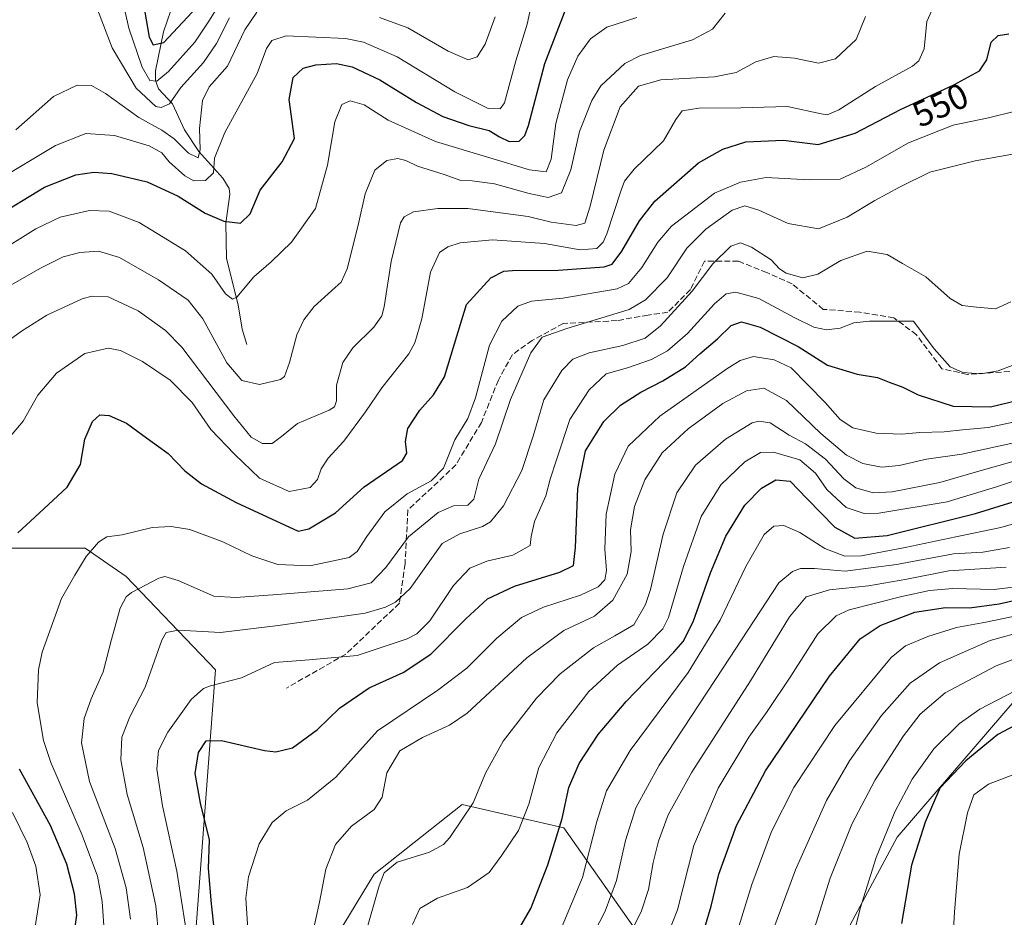
# Model space of a CAD drawing. Units: metres. Extents: x 616811 to 620238, y 4780330 to 4782703.
# Drawn here: x 617029 to 617306, y 4782038 to 4782290 of the extents above; entities that cross this region are included whole.
import ezdxf
from ezdxf.enums import TextEntityAlignment as Align

# ---------------------------------------------------------------- set-up
doc = ezdxf.new("R2010")
doc.units = ezdxf.units.M
doc.header["$MEASUREMENT"] = 0
doc.linetypes.add('DGN Style 3', pattern=[2.307223, 1.648017, -0.659207])
for name, color, linetype, lineweight in [('Arbolado forestal CxS', 92, 'Continuous', 0), ('Comarca CxS', 21, 'Continuous', 0), ('Comunidad Autónoma CxS', 142, 'Continuous', 0), ('Corriente natural lineal', 142, 'Continuous', 13), ('Curva de nivel maestra', 30, 'Continuous', 30), ('Curva de nivel normal', 30, 'Continuous', 0), ('Municipio CxS', 4, 'Continuous', 0), ('Provincia CxS', 1, 'Continuous', 0), ('Rótulo de curva de nivel directora', 7, 'Continuous', 0), ('Senda', 7, 'DGN Style 3', 0)]:
    doc.layers.add(name, color=color, linetype=linetype, lineweight=lineweight)
doc.styles.add('Style-Arial', font='txt')

# ---------------------------------------------------------------- blocks, each defined once
blk = doc.blocks.new('*U6')
at = {"layer": 'Arbolado forestal CxS', "color": 92, "linetype": 'Continuous', "lineweight": 0}
for points in [[(617315.9969, 4782107.4713, 642.4455), (617275.6865, 4782060.6591, 645.7378), (617256.1817, 4782024.2499, 642.1973)], [(617206.7679, 4782028.1507, 617.8887), (617182.0611, 4782063.2599, 599.365), (617153.4529, 4782069.7615, 589.3309), (617128.7471, 4782050.2565, 588.8353), (617106.6411, 4782013.8475, 584.9323)], [(617078.5195, 4782033.0397, 570.5472), (617084.1771, 4782107.6327, 568.7802), (617059.0535, 4782133.7965, 557.9447), (617047.6035, 4782141.8103, 554.2218), (617025.8491, 4782141.8103, 550.0587), (617012.1097, 4782153.2607, 545.0393), (616996.0791, 4782170.4345, 539.0359), (616986.9189, 4782207.0739, 531.8083), (616981.1945, 4782234.5529, 524.7002), (616972.0341, 4782251.7273, 515.7534), (616957.1485, 4782264.3213, 507.4095), (616947.9895, 4782270.0465, 503.5412), (616903.3245, 4782282.1095, 490.5101), (616908.6801, 4782292.6305, 488.0758)]]:
    blk.add_polyline3d(points, dxfattribs=at)

msp = doc.modelspace()

# ---------------------------------------------------------------- linework, layer by layer
at = {"layer": 'Arbolado forestal CxS', "color": 92, "linetype": 'Continuous', "lineweight": 0}
for points in [[(616872.4211, 4782210.5083, 494.7883), (616901.0457, 4782183.0293, 493.7167), (616920.4071, 4782167.0085, 499.993), (616953.7165, 4782090.2877, 512.2144), (616951.4267, 4782068.5339, 518.6182), (616961.7311, 4782054.7937, 522.0575), (616988.0655, 4782043.3447, 528.7333), (617047.6049, 4782004.4157, 553.2626), (617064.7805, 4781999.8355, 562.7099), (617078.5197, 4782017.0105, 569.2509), (617078.5195, 4782033.0397, 570.5472), (617084.1771, 4782107.6327, 568.7802), (617059.0535, 4782133.7965, 557.9447), (617047.6035, 4782141.8103, 554.2218), (617025.8491, 4782141.8103, 550.0587), (617012.1097, 4782153.2607, 545.0393), (616996.0791, 4782170.4345, 539.0359), (616986.9189, 4782207.0739, 531.8083), (616981.1945, 4782234.5529, 524.7002), (616972.0341, 4782251.7273, 515.7534), (616957.1485, 4782264.3213, 507.4095), (616947.9895, 4782270.0465, 503.5412), (616903.3245, 4782282.1095, 490.5101)], [(617025.8491, 4782141.8103, 550.0587), (617047.6035, 4782141.8103, 554.2218), (617059.0535, 4782133.7965, 557.9447), (617084.1771, 4782107.6327, 568.7802), (617078.5195, 4782033.0397, 570.5472)], [(617256.1817, 4782024.2499, 642.1973), (617275.6865, 4782060.6591, 645.7378), (617315.9969, 4782107.4713, 642.4455)], [(617315.9969, 4782107.4713, 642.4455), (617275.6865, 4782060.6591, 645.7378), (617256.1817, 4782024.2499, 642.1973)], [(617106.6411, 4782013.8475, 584.9323), (617128.7471, 4782050.2565, 588.8353), (617153.4529, 4782069.7615, 589.3309), (617182.0611, 4782063.2599, 599.365), (617206.7679, 4782028.1507, 617.8887)], [(617206.7679, 4782028.1507, 617.8887), (617182.0611, 4782063.2599, 599.365), (617153.4529, 4782069.7615, 589.3309), (617128.7471, 4782050.2565, 588.8353), (617106.6411, 4782013.8475, 584.9323)]]:
    msp.add_polyline3d(points, dxfattribs=at)
at = {"layer": 'Comarca CxS', "color": 21, "linetype": 'Continuous', "lineweight": 0}
msp.add_3dface([(620238.04, 4780388.93), (616850.87, 4780329.98), (616811.1, 4782643.56), (620197.14, 4782702.51)], dxfattribs=at)
at = {"layer": 'Comunidad Autónoma CxS', "color": 142, "linetype": 'Continuous', "lineweight": 0}
msp.add_3dface([(620238.04, 4780388.93), (616850.87, 4780329.98), (616811.1, 4782643.56), (620197.14, 4782702.51)], dxfattribs=at)
at = {"layer": 'Corriente natural lineal', "color": 142, "linetype": 'Continuous', "lineweight": 13}
msp.add_polyline3d([(617093, 4782199, 531.0838), (617091.6653, 4782203.2615, 530.6456), (617090.542, 4782210.1445, 529.6944), (617087.2204, 4782223.1045, 527.4631), (617087.0567, 4782233.0155, 524.0222), (617088.157, 4782241.1578, 522.194), (617088.0058, 4782242.8053, 521.8949), (617086.275, 4782245.6565, 520.9173), (617079.5151, 4782253.2071, 515.2613), (617075.5058, 4782259.2265, 512.443), (617072.1143, 4782266.5312, 506.7634), (617068.199, 4782270.7634, 504.8197), (617067.3408, 4782273.1268, 503.8237), (617067.3417, 4782275.829, 502.7998), (617069.5562, 4782286.7421, 498.2658), (617071.6693, 4782292.7203, 496.272)], dxfattribs=at)
at = {"layer": 'Curva de nivel maestra', "color": 30, "linetype": 'Continuous', "lineweight": 30, "flags": 128}
for points, elevation in [([(617064.21, 4782292.8401), (617065.54, 4782285.3001), (617066.64, 4782283.1401), (617069.7, 4782283.7901), (617080.24, 4782295.0801)], 500), ([(617021.94, 4782234.5001), (617036.13, 4782243.1801), (617044.9, 4782246.6201), (617049.99, 4782247.3301), (617055.09, 4782246.9601), (617064.99, 4782244.6501), (617073.69, 4782240.5801), (617081.31, 4782235.8401), (617086.49, 4782233.6201), (617091.16, 4782233.0801), (617093.88, 4782235.6801), (617096.71, 4782242.3401), (617102.94, 4782250.3001), (617106.33, 4782256.8401), (617104.82, 4782267.7701), (617106, 4782273.9001), (617108.79, 4782276.5501), (617112.39, 4782277.5001), (617118.13, 4782277.8701), (617122.52, 4782276.9801), (617130.32, 4782273.3001), (617140.67, 4782266.8901), (617148.07, 4782263.0101), (617155.33, 4782260.4301), (617161.02, 4782259.0301), (617163.98, 4782257.2401), (617166.63, 4782256.0001), (617169.46, 4782256.0401), (617171.1, 4782257.6501), (617172.08, 4782260.4501), (617176.73, 4782277.8501), (617182.7, 4782293.4501)], 525), ([(617028.67, 4782146.0601), (617034.67, 4782151.6101), (617042.48, 4782158.9101), (617046.2, 4782165.2801), (617047.51, 4782172.3801), (617049.58, 4782177.3501), (617051.66, 4782179.1801), (617054.33, 4782179.0201), (617059.2, 4782176.8401), (617063.76, 4782173.5301), (617070.85, 4782168.3801), (617075.55, 4782163.5201), (617080.23, 4782159.8101), (617089.96, 4782154.6301), (617107.35, 4782146.5601), (617110.38, 4782147.2101), (617117.89, 4782151.6901), (617125.96, 4782159.0401), (617136.7, 4782166.4201), (617137.96, 4782168.4901), (617137.57, 4782171.7501), (617138.18, 4782175.4201), (617141.54, 4782180.5301), (617145.43, 4782184.8601), (617148.51, 4782189.8601), (617151.27, 4782199.1801), (617154.7, 4782210.1801), (617161.56, 4782217.7201), (617165.14, 4782219.5201), (617167.57, 4782219.7601), (617180.43, 4782219.8001), (617193.37, 4782220.7801), (617195.57, 4782221.4801), (617198.35, 4782225.1401), (617203.31, 4782233.7001), (617207.57, 4782239.1801), (617219.87, 4782249.9601), (617226.71, 4782253.8201), (617233.17, 4782255.8901), (617243.72, 4782256.3101), (617253.44, 4782255.1301), (617263.84, 4782258.3001), (617276.65, 4782264.9501), (617291.63, 4782271.9001), (617298.83, 4782275.8401), (617300.86, 4782278.8901), (617302.1, 4782283.8801), (617304.02, 4782285.7401), (617307.02, 4782286.2301)], 550), ([(617083.91, 4782034.2101), (617083.09, 4782041.8701), (617082.2, 4782051.8501), (617082.46, 4782059.8601), (617079.92, 4782070.1401), (617078.44, 4782078.5301), (617079.42, 4782084.4001), (617081.55, 4782087.6401), (617085.85, 4782087.7901), (617097.92, 4782084.9601), (617101.09, 4782084.6201), (617105.81, 4782085.7301), (617112.83, 4782090.8701), (617118.96, 4782096.8701), (617127.34, 4782102.5601), (617136.88, 4782106.8701), (617144.65, 4782111.9601), (617154.45, 4782121.8901), (617160.63, 4782127.5001), (617168.18, 4782131.1201), (617180.95, 4782135.0001), (617184.75, 4782136.9201), (617185.27, 4782141.9601), (617185.92, 4782158.5301), (617188.1, 4782169.1301), (617193.25, 4782177.3801), (617197.97, 4782181.9701), (617203.64, 4782185.5901), (617209.87, 4782188.7601), (617216.24, 4782192.6801), (617220.2, 4782196.3201), (617225.24, 4782200.5201), (617229.06, 4782204.2601), (617231.9, 4782205.3601), (617237.19, 4782203.8701), (617247.86, 4782198.3801), (617256.09, 4782193.1801), (617264.43, 4782190.6301), (617270.15, 4782189.7201), (617273.42, 4782188.3501), (617277.27, 4782186.9501), (617281.59, 4782184.8601), (617291.4, 4782181.6701), (617301.86, 4782181.4401), (617312.01, 4782183.8601)], 575), ([(617169.28, 4782034.6101), (617172.75, 4782040.5501), (617177.51, 4782052.8801), (617181.56, 4782065.8801), (617183.45, 4782074.5501), (617186.38, 4782081.3401), (617191.65, 4782089.4001), (617199.54, 4782098.6701), (617212.95, 4782112.5401), (617215.54, 4782115.6001), (617218.32, 4782121.1201), (617223.22, 4782134.8901), (617227.56, 4782145.1201), (617232.85, 4782153.8701), (617237.54, 4782158.6501), (617241.63, 4782161.0001), (617245.58, 4782160.6001), (617250.34, 4782155.6601), (617258.18, 4782147.6501), (617263.75, 4782144.6001), (617272.85, 4782145.3501), (617297.64, 4782151.5201), (617322.8, 4782159.2401)], 600), ([(617221.67, 4782035.2401), (617223.43, 4782041.2101), (617225.56, 4782050.2101), (617230.53, 4782063.8801), (617238.66, 4782079.2101), (617256.68, 4782105.8601), (617265.31, 4782116.3101), (617270.88, 4782120.1001), (617280.64, 4782123.7901), (617289.21, 4782125.0701), (617295.95, 4782125.0501), (617304.29, 4782126.1201), (617314.62, 4782128.4901)], 625), ([(617310.28, 4782092.8001), (617303.94, 4782089.4901), (617300.81, 4782086.8101), (617294.99, 4782082.0601), (617287.62, 4782074.3801), (617283.57, 4782064.8001), (617279.71, 4782052.7101), (617276.88, 4782036.3901)], 650), ([(617044.25, 4782032.2301), (617045.19, 4782038.7401), (617044.56, 4782044.6701), (617042.36, 4782052.9901), (617037.84, 4782063.8501), (617029.11, 4782079.7401)], 550)]:
    msp.add_lwpolyline(points, dxfattribs=dict(at, elevation=elevation))
at = {"layer": 'Curva de nivel normal', "color": 30, "linetype": 'Continuous', "lineweight": 0, "flags": 128}
for points, elevation in [([(617057.98, 4782296.24), (617059.79, 4782287.84), (617063.53, 4782276.82), (617065.73, 4782273.06), (617067.66, 4782272.92), (617070.99, 4782275.63), (617078.33, 4782283.83), (617082.44, 4782290.03), (617087.76, 4782298.59)], 505), ([(617173.29, 4782296.43), (617171.74, 4782288.93), (617168.54, 4782278.64), (617165.4, 4782266.87), (617164.16, 4782265.19), (617160.8, 4782265.23), (617151.39, 4782269.92), (617135.24, 4782279.76), (617125.78, 4782283.84), (617120.71, 4782284.9), (617103.98, 4782285.65), (617099.98, 4782284.36), (617098.47, 4782282.1), (617095.84, 4782275.03), (617086.78, 4782258.52), (617083.89, 4782251.3), (617083.59, 4782247.15), (617081.4, 4782245.06), (617078.11, 4782244.91), (617075.56, 4782246.31), (617071.14, 4782250.3), (617069.13, 4782252.76), (617065.49, 4782254.72), (617055.76, 4782257.61), (617047.74, 4782258.26), (617039.24, 4782254.82), (617024.23, 4782245.86)], 520), ([(617022.87, 4782168.92), (617030.14, 4782177.39), (617034.28, 4782184.74), (617039.53, 4782190.95), (617047.42, 4782196.44), (617054.02, 4782197.96), (617057.46, 4782197.32), (617063.7, 4782194.23), (617071.4, 4782188.93), (617077.58, 4782182.66), (617082.82, 4782175.13), (617089.5, 4782168.15), (617096.5, 4782161.39), (617104.87, 4782157.69), (617110.8, 4782158.8), (617112.81, 4782161.07), (617113.81, 4782164.07), (617115.8, 4782167.08), (617120.18, 4782171.86), (617126.28, 4782180.02), (617130.9, 4782186.82), (617138.46, 4782196.34), (617140.16, 4782199.42), (617142.14, 4782206.18), (617144.6, 4782219.24), (617147.12, 4782224.79), (617149.45, 4782226.43), (617152.86, 4782227.52), (617161.98, 4782228.4), (617176.64, 4782227.34), (617186.64, 4782225.52), (617191.31, 4782225.96), (617193.11, 4782227.69), (617194.15, 4782230.07), (617198.09, 4782242.28), (617199.04, 4782244.8), (617201.77, 4782248.18), (617210.03, 4782256.18), (617213.48, 4782262.17), (617215.26, 4782264.62), (617219.95, 4782265.33), (617231.72, 4782265.46), (617244.88, 4782265.84), (617254.28, 4782263.74), (617255.96, 4782263.48), (617259.3, 4782264.88), (617269.62, 4782271.38), (617279.95, 4782277.17), (617281.78, 4782278.59), (617283.3, 4782281.97), (617284.01, 4782289.67), (617285.88, 4782293.83)], 545), ([(617028.04, 4782259.21), (617038.66, 4782268.59), (617045.33, 4782271.77), (617049.32, 4782271.7), (617053.29, 4782269.43), (617062.65, 4782262.7), (617069.07, 4782259.17), (617072.52, 4782256.73), (617076.58, 4782252.74), (617079.27, 4782251.34), (617079.88, 4782253.75), (617079.7, 4782259.58), (617080.56, 4782267.51), (617082.42, 4782271.33), (617087.5, 4782277.12), (617092.44, 4782287.33), (617095.74, 4782292.31)], 515), ([(617050.98, 4782293), (617055.11, 4782282.28), (617061.85, 4782270.92), (617067.43, 4782265.77), (617068.91, 4782265.5), (617071.27, 4782266.55), (617074.44, 4782271.13), (617080.79, 4782278.11), (617084.46, 4782283.46), (617088.1, 4782290.73)], 510), ([(617202.57, 4782290.76), (617194.09, 4782288.04), (617189.5, 4782284.81), (617185.92, 4782279.89), (617183.02, 4782273.26), (617179.78, 4782261.03), (617178.46, 4782251), (617177.1, 4782247.41), (617172.38, 4782247.97), (617161.28, 4782251.35), (617145.98, 4782255.93), (617132.7, 4782262), (617125.95, 4782266.27), (617121.99, 4782267.35), (617119.65, 4782266.34), (617117.67, 4782261.54), (617115.66, 4782249.36), (617112.27, 4782237.2), (617105.54, 4782227.68), (617099.8, 4782222.18), (617094.96, 4782217.96), (617090.16, 4782212.23), (617088.99, 4782211.69), (617087.02, 4782213.16), (617083.16, 4782218.68), (617075.74, 4782225.26), (617062.76, 4782233.27), (617054.31, 4782236.42), (617048.73, 4782236.57), (617040.54, 4782234.72), (617033.69, 4782231.46), (617021.94, 4782224.16)], 530), ([(617266.75, 4782291.05), (617264.16, 4782284.6), (617258.33, 4782279.17), (617253.57, 4782278), (617246.85, 4782279.39), (617241.06, 4782279.81), (617236, 4782278.36), (617230.42, 4782275.32), (617224.37, 4782274.13), (617209.27, 4782273.26), (617203.04, 4782271.47), (617197.87, 4782265.68), (617193.25, 4782253.5), (617189.39, 4782237.85), (617187.93, 4782233.06), (617185.52, 4782232.41), (617178.51, 4782233.35), (617171.97, 4782234.88), (617161.4, 4782236.3), (617155.06, 4782237.2), (617146.59, 4782237.13), (617139.77, 4782236.22), (617137.17, 4782234.81), (617136.18, 4782233.09), (617133.5, 4782222.27), (617131.59, 4782209.5), (617130.93, 4782207.05), (617128.65, 4782203.83), (617122.73, 4782198.06), (617119.98, 4782193.92), (617118.16, 4782187.53), (617118.21, 4782183.19), (617117.58, 4782181.43), (617116.07, 4782180.5), (617107.22, 4782176.75), (617102.72, 4782173.16), (617100.07, 4782171.19), (617097.39, 4782171.2), (617094.16, 4782172.96), (617089.29, 4782178.96), (617074.76, 4782198.17), (617070.08, 4782202.92), (617062.47, 4782208.44), (617054.03, 4782212.38), (617049.39, 4782212.53), (617046.7, 4782211.78), (617036.82, 4782207.16), (617029.71, 4782202.72), (617023, 4782197.93)], 540), ([(617227.37, 4782292.02), (617223.82, 4782287.56), (617218.14, 4782284.53), (617203.57, 4782280.14), (617199.14, 4782277.85), (617192.41, 4782271.59), (617189.9, 4782267.53), (617186.39, 4782258.8), (617183.98, 4782248.02), (617181.39, 4782241.54), (617177.63, 4782240.27), (617172.25, 4782241.33), (617162.53, 4782244.12), (617156.24, 4782244.97), (617153.08, 4782245.01), (617148.4, 4782246.66), (617140.93, 4782249), (617137.65, 4782250.67), (617135.42, 4782251.16), (617132.28, 4782250.59), (617128.93, 4782247.9), (617126.25, 4782241.26), (617124.28, 4782232.48), (617121.14, 4782220.24), (617119.43, 4782216.48), (617117.78, 4782214.96), (617111.91, 4782209.67), (617109.02, 4782205.93), (617107.01, 4782201.67), (617104.95, 4782193.89), (617103.57, 4782190.02), (617102.42, 4782189.1), (617096.49, 4782187.73), (617091.61, 4782188.81), (617087.32, 4782193.85), (617080.65, 4782206.16), (617076.51, 4782211.44), (617068.18, 4782217.12), (617057.21, 4782223.39), (617051.34, 4782225.18), (617046.06, 4782224.84), (617041.34, 4782223.56), (617035, 4782220.43), (617026, 4782215.28)], 535), ([(617130.21, 4782290.82), (617138.2, 4782287.87), (617149.52, 4782281.3), (617155.19, 4782278.88), (617157.64, 4782279.78), (617159.9, 4782283.34), (617162.72, 4782290.95)], 515), ([(617052.99, 4782033), (617052.3, 4782042.57), (617050.99, 4782049.66), (617046.72, 4782061.21), (617037.87, 4782081.54), (617035.88, 4782087.79), (617034.11, 4782098.33), (617034.43, 4782107.63), (617035.46, 4782112.57), (617040.95, 4782127.66), (617044.65, 4782134.21), (617047.82, 4782139.44), (617051.33, 4782143.46), (617053.66, 4782144.91), (617057.99, 4782145.55), (617066.42, 4782147.57), (617071.69, 4782147.89), (617077, 4782147.05), (617086.2, 4782143.58), (617094.36, 4782139.6), (617101.68, 4782137.22), (617110.63, 4782136.82), (617121.74, 4782139.16), (617123.96, 4782140.79), (617126.7, 4782145.05), (617131.74, 4782151.98), (617137.98, 4782157.07), (617144.74, 4782160.68), (617148.23, 4782164.22), (617151.36, 4782172.19), (617155.06, 4782178.19), (617157.2, 4782184), (617161.18, 4782198.82), (617164.6, 4782205.55), (617169.12, 4782209.72), (617172.93, 4782211.18), (617181.71, 4782211.93), (617196.97, 4782214.57), (617200.2, 4782216.09), (617203.97, 4782220.62), (617208.44, 4782227.71), (617212.3, 4782232.16), (617224.4, 4782241.42), (617231.63, 4782244.56), (617238.86, 4782245.82), (617250.96, 4782245.2), (617259.63, 4782245.37), (617266.83, 4782248.78), (617278.83, 4782255.57), (617291.37, 4782260.55), (617301.34, 4782262.64), (617308.95, 4782264.53)], 555), ([(617308.62, 4782252.51), (617297.59, 4782250.51), (617284.88, 4782247.35), (617276.35, 4782243.14), (617269.39, 4782239.44), (617261.63, 4782234.68), (617253.57, 4782231.45), (617245.06, 4782232.96), (617236.77, 4782236.66), (617232.9, 4782237.88), (617229.35, 4782236.67), (617221.9, 4782231.34), (617216.6, 4782226.01), (617211.01, 4782217.69), (617205.01, 4782211.51), (617200.41, 4782208.8), (617182.83, 4782203.47), (617175.97, 4782201), (617172.74, 4782196.67), (617167, 4782183.56), (617162.83, 4782171.1), (617158.11, 4782161.15), (617156.76, 4782155.56), (617155.03, 4782153.89), (617151.02, 4782153.66), (617146.68, 4782151.8), (617138.37, 4782145), (617131.98, 4782136.35), (617127.9, 4782132.01), (617121.32, 4782130.34), (617101.55, 4782128.79), (617089.76, 4782127.91), (617083.66, 4782128.26), (617073.65, 4782132.7), (617069.98, 4782133.85), (617068.23, 4782133.35), (617060.61, 4782129.33), (617059.06, 4782128.06), (617057.41, 4782124.91), (617054.92, 4782116.12), (617052.61, 4782107.04), (617049.24, 4782099.45), (617047.24, 4782093.93), (617046.48, 4782087.09), (617048.74, 4782076.29), (617055.96, 4782057.47), (617059.1, 4782046.37), (617060.26, 4782037.61)], 560), ([(617307.61, 4782210.96), (617303.29, 4782208.96), (617297.95, 4782209.45), (617293.93, 4782209.91), (617290.53, 4782211.91), (617283.76, 4782217.97), (617277.18, 4782221.74), (617272.83, 4782224.24), (617267.22, 4782225.15), (617259.83, 4782222.56), (617253.42, 4782218.71), (617249.16, 4782217.71), (617244.47, 4782219.01), (617242.58, 4782220.2), (617240.26, 4782222.76), (617234.78, 4782226.26), (617231.68, 4782227.54), (617228.96, 4782226.59), (617223.91, 4782221.64), (617218.09, 4782213.94), (617209.23, 4782204.18), (617204.9, 4782200.74), (617198.62, 4782198.67), (617189.1, 4782196.6), (617184.57, 4782194.8), (617181.46, 4782191.67), (617176.38, 4782183.43), (617173.43, 4782173.18), (617170.21, 4782163.55), (617165.08, 4782153.7), (617161.41, 4782149.19), (617159.21, 4782147.88), (617152.84, 4782145.81), (617147.87, 4782143.08), (617138.89, 4782130.4), (617134.72, 4782126.59), (617131.92, 4782125.19), (617126.25, 4782123.52), (617101.8, 4782120.09), (617085.56, 4782118.07), (617073.8, 4782118.76), (617070.27, 4782118.06), (617069.09, 4782115.91), (617064.44, 4782102.74), (617060.1, 4782094.37), (617057.86, 4782088.74), (617057.53, 4782082.37), (617059.32, 4782072.61), (617063.82, 4782057.71), (617067.38, 4782041.32), (617069.9, 4782014.89)], 565), ([(617076.95, 4782027.84), (617073.31, 4782051.03), (617069.32, 4782069.44), (617067.65, 4782079.68), (617068.13, 4782084.98), (617070.8, 4782090.13), (617077.35, 4782099.26), (617080.79, 4782102.41), (617082.75, 4782103.13), (617091.5, 4782105.33), (617100.7, 4782109.7), (617110.47, 4782110.45), (617123.97, 4782111.66), (617138, 4782116.3), (617140.73, 4782117.67), (617144.43, 4782121.35), (617151.06, 4782131.26), (617155.66, 4782136.16), (617160.4, 4782138.1), (617167.69, 4782139.78), (617172.57, 4782142.55), (617172.89, 4782145.08), (617173.78, 4782149.25), (617176.94, 4782156.51), (617178.22, 4782161.19), (617179.98, 4782166.59), (617183.73, 4782177.86), (617189.1, 4782186.27), (617193.93, 4782190.7), (617199.92, 4782192.4), (617206.64, 4782194.72), (617211.16, 4782197.18), (617216.81, 4782202.04), (617224.37, 4782210.34), (617227.63, 4782213.22), (617230.31, 4782213.62), (617236.79, 4782211.85), (617246.88, 4782206.43), (617252.26, 4782203.81), (617255.8, 4782203.08), (617259.64, 4782203.52), (617263.46, 4782205.02), (617267.88, 4782205.51), (617280.26, 4782205.49), (617286.02, 4782197.77), (617290.58, 4782192.73), (617294.16, 4782191.07), (617299.19, 4782190.76), (617304.04, 4782191.55), (617308.46, 4782193.3)], 570), ([(617312.68, 4782178.09), (617301.19, 4782175.69), (617294.01, 4782174.97), (617288.89, 4782174.46), (617282.02, 4782174.29), (617276.89, 4782173.78), (617269.75, 4782174.05), (617263.2, 4782175.58), (617259.64, 4782177.88), (617255.46, 4782182.71), (617250.5, 4782187.74), (617245.86, 4782192.42), (617241.13, 4782194.69), (617235.35, 4782195.61), (617231.56, 4782194.49), (617227.83, 4782192.17), (617209.02, 4782178.84), (617200.08, 4782170.43), (617196.35, 4782162.54), (617193.93, 4782151.29), (617193.52, 4782141.53), (617193.98, 4782135.54), (617193.56, 4782132.87), (617191.7, 4782130.87), (617186.71, 4782128.54), (617176.36, 4782125.2), (617170.17, 4782122.28), (617163.17, 4782116.52), (617154.77, 4782108.05), (617146.67, 4782101.94), (617129.65, 4782090.48), (617117.98, 4782077.51), (617109.98, 4782071.04), (617104.04, 4782068.02), (617100.1, 4782064.76), (617096.42, 4782058.78), (617093.47, 4782049.52), (617092.68, 4782043.5), (617094.01, 4782023.13)], 580), ([(617309.74, 4782171.64), (617293.84, 4782168.17), (617283.9, 4782166.81), (617276.2, 4782165), (617271.25, 4782164.49), (617266.02, 4782165.55), (617261.45, 4782167.9), (617254.23, 4782173.93), (617244.54, 4782183.26), (617238.23, 4782186.72), (617233.37, 4782185.98), (617226.72, 4782182.37), (617216.96, 4782175.26), (617209.68, 4782168.53), (617204.76, 4782160.93), (617201.9, 4782153.46), (617200.78, 4782146.93), (617200.91, 4782140.86), (617199.81, 4782134.44), (617195.79, 4782127.16), (617190.65, 4782122.71), (617182.03, 4782118.68), (617171.65, 4782110.96), (617154.9, 4782095.47), (617149.91, 4782092.11), (617142.35, 4782088.65), (617135.92, 4782084.88), (617132.28, 4782078.65), (617130.95, 4782071.88), (617128.74, 4782068.34), (617122.36, 4782063.71), (617117.86, 4782058.54), (617115.15, 4782051.64), (617113.4, 4782042.33), (617111.3, 4782032.98)], 585), ([(617124.74, 4782027.98), (617130.14, 4782046.99), (617131.57, 4782050.62), (617135.16, 4782053.6), (617144.25, 4782056.39), (617148.23, 4782058.55), (617150.03, 4782060.48), (617156.58, 4782070.21), (617160.14, 4782078.78), (617165.02, 4782087.56), (617174.31, 4782099.61), (617180.97, 4782106.48), (617190.38, 4782113.78), (617196.32, 4782117.19), (617201.66, 4782120.28), (617204.94, 4782125.98), (617206.37, 4782130.2), (617209.93, 4782145.72), (617213.76, 4782157.29), (617219.02, 4782165.06), (617227.4, 4782172.38), (617234.96, 4782176.95), (617236.78, 4782177.48), (617239.96, 4782176.93), (617245.3, 4782173.51), (617249.96, 4782171.06), (617255.56, 4782166.81), (617260.65, 4782161.28), (617264.08, 4782158.67), (617268.94, 4782157.28), (617274.28, 4782157.55), (617287.65, 4782160.22), (617298.61, 4782163.42), (617309.23, 4782166.4)], 590), ([(617139.5, 4782036.1), (617141.59, 4782040.62), (617146.56, 4782043.49), (617154.99, 4782046.46), (617161.04, 4782050.69), (617164.38, 4782055.3), (617169.27, 4782062.48), (617172.15, 4782069.88), (617175, 4782080.21), (617180.04, 4782089.88), (617189.02, 4782101.56), (617197.09, 4782108.88), (617205.67, 4782114.81), (617209.8, 4782119.16), (617211.39, 4782122.3), (617215.64, 4782136.64), (617220.6, 4782150.66), (617226.1, 4782159.55), (617232.85, 4782166), (617237.27, 4782168.62), (617240.93, 4782168.77), (617248.37, 4782166.58), (617252.75, 4782162.82), (617255.94, 4782158.28), (617261.31, 4782153.16), (617266.36, 4782151.52), (617270.55, 4782151.57), (617289.7, 4782154.76), (617303.59, 4782158.98), (617313.17, 4782162.17)], 595), ([(617181.6, 4782035.66), (617187.31, 4782049.32), (617191.31, 4782065.06), (617193.97, 4782073.66), (617200.64, 4782084.96), (617216.96, 4782106.85), (617225.96, 4782121.59), (617233.16, 4782136.6), (617238.31, 4782145.6), (617240.98, 4782147.95), (617243.84, 4782148.16), (617248.34, 4782146.18), (617255.39, 4782141.67), (617260.98, 4782139.48), (617265.63, 4782139.66), (617277.96, 4782141.92), (617292.16, 4782145), (617304.77, 4782147.58), (617328.15, 4782154.33)], 605), ([(617307.27, 4782141.93), (617299.71, 4782140.65), (617291.54, 4782140.16), (617275.5, 4782137.19), (617261.06, 4782135.33), (617252.46, 4782136.04), (617248.53, 4782136.04), (617246.27, 4782135.21), (617242.42, 4782132.08), (617226.8, 4782108.2), (617208.85, 4782080.88), (617202.29, 4782068.83), (617199.34, 4782059.67), (617196.83, 4782048.49), (617193.65, 4782039.88), (617184.79, 4782022.78)], 610), ([(617199.76, 4782031.55), (617203.82, 4782039.92), (617205.82, 4782045.94), (617207.09, 4782053.54), (617208.66, 4782059.45), (617211.38, 4782066.88), (617217.94, 4782078.88), (617234.51, 4782104.54), (617245.43, 4782122.46), (617250.13, 4782128.1), (617256.66, 4782130.04), (617267.57, 4782131.23), (617278.4, 4782133.08), (617290.14, 4782135.37), (617306.31, 4782136.4)], 615), ([(617309.78, 4782130.99), (617302.95, 4782130.12), (617291.32, 4782130.47), (617284.71, 4782129.93), (617276.97, 4782128.16), (617262.16, 4782124.49), (617258.52, 4782122.74), (617253.36, 4782117.67), (617245.78, 4782105.83), (617239.16, 4782095.94), (617233.96, 4782088.73), (617225.42, 4782074.42), (617218.56, 4782058.28), (617213.92, 4782040.22), (617209.72, 4782029.5)], 620), ([(617311.84, 4782123.36), (617300.58, 4782120.99), (617292.37, 4782119.46), (617284.24, 4782116.99), (617278.02, 4782114.33), (617273.96, 4782111.06), (617258.18, 4782091.93), (617246.65, 4782074.59), (617240.34, 4782062.16), (617234.81, 4782047.3), (617229.61, 4782030.4)], 630), ([(617311.98, 4782118.64), (617301.84, 4782115.88), (617287.56, 4782109.54), (617279.29, 4782103.86), (617271.24, 4782094.81), (617262.28, 4782082.04), (617255.82, 4782070.88), (617247.07, 4782051.48), (617238.34, 4782027.76)], 635), ([(617325.22, 4782117.01), (617303.45, 4782108.7), (617289.17, 4782101.14), (617282.1, 4782095.2), (617277.44, 4782089.09), (617269.53, 4782076.75), (617262.9, 4782064.31), (617256.88, 4782049.07), (617251.06, 4782030.55)], 640), ([(617261.95, 4782026.95), (617265.23, 4782040.56), (617269.8, 4782054.92), (617275.09, 4782067.89), (617279.86, 4782076.88), (617286.01, 4782085.41), (617293.14, 4782092.51), (617298.88, 4782096.54), (617321.28, 4782108.14)], 645), ([(617313.3, 4782080.09), (617301.35, 4782075.5), (617297.22, 4782072.53), (617295.43, 4782067.49), (617293.13, 4782055.86), (617291.74, 4782039.55), (617290.86, 4782023.55)], 655), ([(617033.4, 4782034.84), (617034.88, 4782044.39), (617033.68, 4782052.48), (617031.27, 4782059.13), (617027.13, 4782067.55)], 545)]:
    msp.add_lwpolyline(points, dxfattribs=dict(at, elevation=elevation))
at = {"layer": 'Municipio CxS', "color": 4, "linetype": 'Continuous', "lineweight": 0}
msp.add_3dface([(620238.04, 4780388.93), (616850.87, 4780329.98), (616811.1, 4782643.56), (620197.14, 4782702.51)], dxfattribs=at)
at = {"layer": 'Provincia CxS', "color": 1, "linetype": 'Continuous', "lineweight": 0}
msp.add_3dface([(620238.04, 4780388.93), (616850.87, 4780329.98), (616811.1, 4782643.56), (620197.14, 4782702.51)], dxfattribs=at)
at = {"layer": 'Senda', "color": 7, "linetype": 'DGN Style 3', "lineweight": 0}
msp.add_polyline3d([(617307.2965, 4782191.3729, 572.4286), (617295.3901, 4782190.5791, 579.1028), (617288.2463, 4782192.1665, 579.2407), (617281.1027, 4782201.6915, 572.7332), (617274.7525, 4782206.4541, 570.6182), (617265.2275, 4782208.0415, 570.4721), (617254.9087, 4782208.8353, 569.8348), (617246.1775, 4782215.9791, 573.186), (617239.0337, 4782219.1541, 574.555), (617231.0963, 4782222.3291, 573.0517), (617221.5713, 4782222.3291, 582.3175), (617217.6025, 4782214.3915, 572.3785), (617211.2525, 4782208.0415, 581.5664), (617205.6963, 4782207.2479, 573.3721), (617196.9649, 4782205.6603, 577.5066), (617181.8837, 4782204.8665, 579.679), (617173.1523, 4782200.1041, 581.5099), (617167.5961, 4782196.1353, 582.2641), (617163.6273, 4782188.9915, 581.1853), (617158.8649, 4782177.0853, 566.1586), (617151.7211, 4782165.1789, 576.4218), (617138.2273, 4782152.4789, 581.3885), (617137.4335, 4782137.3977, 575.3756), (617135.8461, 4782126.2851, 570.4411), (617120.7647, 4782111.9977, 591.2275), (617104.0959, 4782102.4727, 596.0481)], dxfattribs=at)

# ---------------------------------------------------------------- block references
at = {"layer": 'Arbolado forestal CxS', "color": 92, "linetype": 'Continuous', "lineweight": 0}
msp.add_blockref('*U6', (0, 0), dxfattribs=at)

# ---------------------------------------------------------------- texts
at = {"layer": 'Rótulo de curva de nivel directora', "color": 7, "linetype": 'Continuous', "lineweight": 0, "style": 'Style-Arial'}
msp.add_text('550', height=7, rotation=24.889036, dxfattribs=at).set_placement((617287.8018, 4782266.2386), align=Align.MIDDLE_CENTER)

doc.saveas('drawing.dxf')
